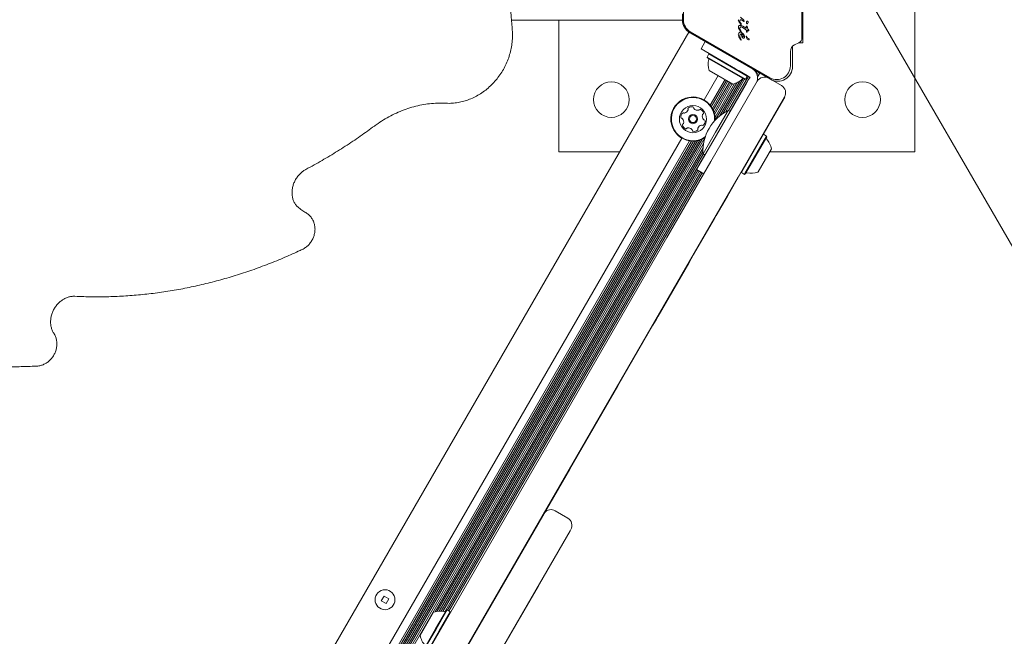
# Model space of a CAD drawing. Units: millimetres. Extents: x 5.1 to 16.2, y 5.3 to 14.9.
# Drawn here: x 13.8 to 14.2, y 10 to 10.3 of the extents above; entities that cross this region are included whole.
import ezdxf

# ---------------------------------------------------------------- set-up
doc = ezdxf.new("R2010")
doc.units = ezdxf.units.MM

msp = doc.modelspace()

# ---------------------------------------------------------------- linework, layer by layer
at = {"color": 7, "linetype": 'Continuous', "lineweight": 0}
for p, q in [((14.62276330795809, 9.461082523838439), (13.7866384837584, 10.9092932008219)), ((13.7866384837584, 10.9092932008219), (14.62276330795809, 9.461082523838439))]:
    msp.add_line(p, q, dxfattribs=at)
at = {"color": 7, "linetype": 'Continuous', "lineweight": 15}
for p, q in [((14.18086177414183, 10.19118757740744), (14.18086177415556, 10.36118757740732)), ((14.12737843464449, 10.24333757741185), (14.12737843464978, 10.30903757741185)), ((14.12687843464492, 10.24559878819389), (14.12687843464984, 10.30677636662989)), ((14.07034511365215, 10.29814612553244), (14.07034511364861, 10.25422902930044)), ((14.07034511364871, 10.25422902930044), (14.07034511365223, 10.29785745039744)), ((14.06984511364857, 10.25418757741649), (14.06984511364881, 10.25718757741649)), ((13.98817202218946, 10.25418757742306), (14.06984511364857, 10.25418757741649)), ((14.01086177414689, 10.25418757742124), (14.01086177414181, 10.19118757742111)), ((14.09759081763233, 10.2523943782504), (14.09675241792258, 10.25355759798028)), ((14.09742135687151, 10.25311439880028), (14.09727194319256, 10.25352569187026)), ((14.09771103330154, 10.25265317622018), (14.09742135687152, 10.25311439880028)), ((14.09775187359248, 10.25222124498021), (14.09759081763234, 10.25239437825041)), ((14.09908302816301, 10.25408032961981), (14.0975964827127, 10.25551871985029)), ((14.09771103330154, 10.25265317622018), (14.09790116283443, 10.25239979495588)), ((14.09799629007145, 10.25227248162023), (14.09790116283444, 10.25239979495588)), ((14.0980505148024, 10.25158978389021), (14.09863341624238, 10.25128799853017)), ((14.09825359323155, 10.25421007056022), (14.09897526312158, 10.25363684994012)), ((14.09863341624238, 10.25128799853017), (14.1002023261823, 10.25033224629004)), ((14.09912368128252, 10.25351205804015), (14.09897526312158, 10.25363684994012)), ((14.09908302816301, 10.2540803296198), (14.0992890951926, 10.2539012191501)), ((14.09938005063257, 10.2537077593201), (14.09937432333256, 10.25357185452011)), ((14.10025393614236, 10.25103141090003), (14.1002023261823, 10.25033224629004)), ((14.1003036246977, 10.25116892405902), (14.10025393614235, 10.25103141090003)), ((14.10067652928245, 10.25240399685001), (14.10046367619248, 10.25265993066001)), ((14.10089921823249, 10.25261890421999), (14.10083640204248, 10.25244135078)), ((14.07287620256129, 10.24843757741642), (13.76537620251842, 9.715831954113726)), ((14.07287620256129, 10.24843757741642), (14.07384511364826, 10.24787817633943)), ((14.07359511366017, 10.24859986415673), (14.11162843472875, 10.22664131601561)), ((14.11187843464323, 10.22591962822059), (14.0738451136482, 10.24787817633933)), ((14.09656471650208, 10.24753957299034), (14.09650993128204, 10.24711081701033)), ((14.09650993128204, 10.24711081701033), (14.09652692703201, 10.24681998900034)), ((14.09652692703202, 10.24681998900034), (14.09673822360197, 10.24616742309033)), ((14.09671637163209, 10.24789573914031), (14.09656471650208, 10.24753957299034)), ((14.0972695150822, 10.24931040978029), (14.0966272833023, 10.25035889226031)), ((14.09694590886209, 10.24816642725027), (14.09671637163209, 10.24789573914031)), ((14.09723421594218, 10.24833834723029), (14.0969459088621, 10.24816642725027)), ((14.09756236677211, 10.24839854865025), (14.09723421594218, 10.2483383472303)), ((14.09732243268225, 10.24982840964028), (14.09725283043228, 10.25015466174027)), ((14.09759716764218, 10.24892971518026), (14.0972695150822, 10.24931040978029)), ((14.09768606880227, 10.24922574213017), (14.09732243268226, 10.24982840964028)), ((14.09779769352218, 10.24878020817023), (14.09759716764218, 10.24892971518026)), ((14.09768606880227, 10.24922574213017), (14.09792145828218, 10.24889167683022)), ((14.09808251424209, 10.24769275353021), (14.09863877022208, 10.24735980921015)), ((14.09810505063235, 10.25091178632021), (14.09851905231235, 10.25070655977017)), ((14.09864592960208, 10.24781016828018), (14.09811426480215, 10.24823363250019)), ((14.10020170347224, 10.24960572069005), (14.09851905231235, 10.25070655977016)), ((14.09863877022209, 10.24735980921015), (14.09886787191202, 10.24711150194019)), ((14.09909846739205, 10.24723511115013), (14.09864592960208, 10.24781016828018)), ((14.09886787191201, 10.24711150194018), (14.09902631310202, 10.24682945154012)), ((14.09902631310203, 10.24682945154013), (14.099085456272, 10.24652881827013)), ((14.09941323327201, 10.2466155718201), (14.09909846739206, 10.24723511115013)), ((14.10041567703217, 10.24862369682003), (14.10020170347225, 10.24960572069004)), ((14.10059796225215, 10.24834955295001), (14.10041567703216, 10.24862369682003)), ((14.10046828302199, 10.24641230622002), (14.10062692414899, 10.24603372220493)), ((14.10102385458219, 10.24911738548998), (14.10067447449222, 10.24929982626)), ((14.10067447449221, 10.24929982626), (14.10072171539888, 10.2484375918744)), ((14.10075148500228, 10.25004583844999), (14.10087033183233, 10.25064019499998)), ((14.10115315998226, 10.24983276758996), (14.10075148500228, 10.25004583844999)), ((14.10130525116221, 10.24903692023995), (14.10102385458219, 10.24911738548997)), ((14.10115315998226, 10.24983276758996), (14.10130892418227, 10.24970685521993)), ((14.10148803414214, 10.24902969812993), (14.10130525116221, 10.24903692023995)), ((14.10130892418227, 10.24970685521993), (14.10143312448223, 10.24954175291996)), ((14.10143312448223, 10.24954175291996), (14.10152408043222, 10.24936647152993)), ((14.10152408043222, 10.24936647152993), (14.10157998612221, 10.24921027127993)), ((14.10157998612221, 10.24921027127993), (14.10159897444221, 10.24910219513993)), ((14.07873741849302, 10.24043480066593), (14.0807374184933, 10.24389890228091)), ((14.09673822360197, 10.24616742309033), (14.09757475569191, 10.24484485947019)), ((14.09767810005196, 10.24515246546014), (14.0974837997419, 10.24553580594031)), ((14.09757475569191, 10.24484485947019), (14.09766297192183, 10.24473672111026)), ((14.09790906936185, 10.24473345252022), (14.09767810005195, 10.24515246546014)), ((14.09783934267183, 10.24465977282022), (14.09788852503185, 10.24467524316023)), ((14.12237843464449, 10.24166116425292), (14.12237843464371, 10.23198180604624)), ((14.1233992706133, 10.24238375169142), (14.12543498030636, 10.24333301872682)), ((14.12544470187175, 10.243337577412), (14.12737843464449, 10.24333757741185)), ((14.09519190116417, 10.23093480066461), (14.07873741849302, 10.24043480066593)), ((14.08244458090457, 10.23800579431468), (14.08159458090445, 10.23653355112832)), ((14.08278608725553, 10.2380973006656), (14.08244458090457, 10.23800579431468)), ((14.10076101819376, 10.22743079431321), (14.08244458090457, 10.23800579431468)), ((14.12137843464395, 10.23227048118151), (14.12137843464447, 10.23921167451109)), ((14.08159458090445, 10.23653355112832), (14.08168608725537, 10.23619204477737)), ((14.09991101819364, 10.22595855112685), (14.08159458090445, 10.23653355112832)), ((14.09956951184269, 10.22586704477593), (14.08168608725538, 10.23619204477736)), ((14.0868617741447, 10.22766129797354), (14.08014927414383, 10.21603490692839)), ((14.09385696467304, 10.22362262283822), (14.08259863442436, 10.23012262283913)), ((14.09519190116417, 10.23093480066461), (14.09694719915105, 10.22992137889918)), ((14.09694719915105, 10.22992137889918), (14.09888369082407, 10.22880334491028)), ((14.09888369082407, 10.22880334491028), (14.10082018249708, 10.22768531092137)), ((14.10076101819376, 10.22743079431321), (14.10066951184285, 10.22777230066417)), ((14.10082018249708, 10.22768531092137), (14.10212010439412, 10.22693480066404)), ((14.10330804980479, 10.23086774221518), (14.10330785560726, 10.23086740585519)), ((14.10401062916087, 10.23046210783475), (14.10397217554738, 10.23039550422247)), ((14.10469382600662, 10.23006766395187), (14.10455158825988, 10.22982130094782)), ((14.10539640536267, 10.22966202957145), (14.1050689950397, 10.22909493825724)), ((14.10607960220843, 10.22926758568858), (14.10547401667766, 10.22821868078115)), ((14.1067821815645, 10.22886195130815), (14.10573160584399, 10.22704230078335)), ((14.09019597194911, 10.22573629797328), (14.08312060708695, 10.21348140655222)), ((14.0834502391632, 10.18659764552077), (14.10558420600909, 10.22493480066377)), ((14.09087916879486, 10.2253418540904), (14.08363078286962, 10.21278728139735)), ((14.09158174815093, 10.22493621970997), (14.08411292953116, 10.21199984639042)), ((14.09226494499668, 10.22454177582709), (14.08453416481086, 10.2111516717656)), ((14.09296752435275, 10.22413614144666), (14.08490845415497, 10.21017742240496)), ((14.0936507211985, 10.22374169756379), (14.08519957860253, 10.20910388920829)), ((14.09463424590575, 10.22382267480566), (14.08539468186209, 10.20781928044523)), ((14.09579535632311, 10.2242560015103), (14.08549447960194, 10.20641435967005)), ((14.09716639823742, 10.22500817824348), (14.08754491920397, 10.20834328771668)), ((14.09876503570508, 10.22619932402876), (14.0891528861539, 10.20955059263926)), ((14.09952485295855, 10.22589282859471), (14.09061779177526, 10.21046534608201)), ((14.10130804980444, 10.22740364060008), (14.09180804980311, 10.21094915792893)), ((14.10201062916052, 10.22699800621965), (14.09251062915919, 10.2105435235485)), ((14.10030207040511, 10.22378587342579), (14.09918403641621, 10.22184938175278)), ((14.09956951184269, 10.22586704477593), (14.09991101819364, 10.22595855112685)), ((14.09991101819364, 10.22595855112684), (14.10076101819376, 10.22743079431321)), ((14.10142010439402, 10.22572236509881), (14.10030207040511, 10.22378587342579)), ((14.10212010439412, 10.22693480066404), (14.10142010439402, 10.22572236509881)), ((14.11187843464322, 10.22591962822057), (14.11711048545056, 10.22289890227798)), ((14.09918403641621, 10.22184938175278), (14.08612010439189, 10.19922198774423)), ((14.11857458706526, 10.21743480066272), (14.09644062021937, 10.17909764551972)), ((14.11707786387807, 10.21464240005817), (14.11423884633251, 10.20972507742659)), ((14.11707786387807, 10.21464240005817), (14.1169912613377, 10.21469240005818)), ((14.11866118960563, 10.21738480066272), (14.11707786387807, 10.21464240005817)), ((14.11866118960563, 10.21738480066272), (14.11857458706526, 10.21743480066272)), ((14.08567067293688, 10.20063616765424), (14.09167067293772, 10.21102847249917)), ((14.09262010439279, 10.2104803179929), (14.09167067293772, 10.21102847249917)), ((14.10837368960419, 10.19956632798068), (14.11423884633251, 10.20972507742659)), ((14.11415224379213, 10.20977507742659), (14.11423884633251, 10.20972507742659)), ((14.07967067293604, 10.19024386280931), (14.08567067293688, 10.20063616765424)), ((14.10857859341477, 10.19962123179123), (14.09820049063694, 10.1816458304972)), ((14.10857859341477, 10.19962123179123), (14.10823708706382, 10.19952972544032)), ((14.11005083660113, 10.19877123179111), (14.10857859341477, 10.19962123179123)), ((14.06957427414235, 10.1977184696392), (13.80764927410583, 9.74405106188778)), ((14.07327133680805, 10.19642197001484), (13.81062060704896, 9.741497561511613)), ((14.07412755471688, 10.19632720740395), (13.81113078283162, 9.740803436356744)), ((14.07505056676748, 10.19630337365002), (13.81161292949317, 9.740016001349822)), ((14.07599572517928, 10.19636266050908), (13.81203416477287, 9.739167826725005)), ((14.0770265945473, 10.19652564110888), (13.81240845411698, 9.738193577364358)), ((14.07810186379125, 10.19681028653979), (13.81269957856454, 9.73712004416769)), ((14.07931191924383, 10.19728362654199), (13.8128946818241, 9.735835435404642)), ((14.08057851519533, 10.19789965955119), (13.81299447956396, 9.734430514629473)), ((14.07993323430546, 10.19515946274369), (13.81504491916599, 9.736359442676092)), ((14.07662010439056, 10.18276750507309), (14.08612010439189, 10.19922198774423)), ((14.11005083660113, 10.19877123179111), (14.0996727338233, 10.18079583049708)), ((14.11014234295205, 10.19842972544016), (14.10000958539355, 10.18087927453133)), ((14.11014234295205, 10.19842972544016), (14.11005083660113, 10.19877123179111)), ((14.07969166104703, 10.19316327005536), (13.95166134398795, 9.971408256041107)), ((14.07963191413781, 10.19143724785175), (13.95271457151467, 9.97160996210769)), ((14.07980804980144, 10.19016454823907), (13.95367226705554, 9.971690963911303)), ((14.01086177414181, 10.19118757742111), (14.03982289964541, 10.19118757741878)), ((14.07967067293604, 10.19024386280931), (14.08062010439111, 10.18969570830304)), ((14.11238676488976, 10.19271717827051), (14.10600778918707, 10.18166846825526)), ((14.11150364942274, 10.19118757741301), (14.18086177414183, 10.19118757740744)), ((14.08051062915751, 10.18975891385864), (13.95460200354295, 9.971678777223577)), ((14.06245068015018, 10.15022534238043), (14.0834502391632, 10.18659764552077)), ((14.07719382600271, 10.18243626674582), (13.95546042921877, 9.971587838577292)), ((14.07789640535877, 10.18203063236539), (13.95630226042985, 9.971423395484763)), ((14.07857960220452, 10.18163618848252), (13.95761710218766, 9.9721229926817)), ((14.0792821815606, 10.18123055410209), (13.95831968154373, 9.97171735830127)), ((14.08008420600554, 10.18076750507282), (14.07662010439056, 10.18276750507309)), ((14.09134051482603, 10.17006400385618), (14.09794868960274, 10.18150969831262)), ((14.09791208706238, 10.18164630085299), (14.09800359341329, 10.18130479450204)), ((14.09820049063694, 10.1816458304972), (14.09800359341329, 10.18130479450204)), ((14.09800359341329, 10.18130479450204), (14.09947583659966, 10.18045479450192)), ((14.0996727338233, 10.18079583049708), (14.09947583659966, 10.18045479450192)), ((14.09947583659967, 10.18045479450193), (14.09981734295061, 10.18054630085285)), ((14.10000958539355, 10.18087927453133), (14.09981734295061, 10.18054630085285)), ((14.10600778918707, 10.18166846825526), (14.10588676488885, 10.18145884802183)), ((14.09644062021937, 10.17909764551972), (14.07544106120634, 10.14272534237939)), ((14.09134051482603, 10.17006400385618), (14.08595295819362, 10.16073248204192)), ((14.09134051482603, 10.17006400385618), (14.09125391228566, 10.17011400385619)), ((14.07518149278871, 10.14207575669212), (14.08514242054927, 10.15932858966073)), ((14.08514242054927, 10.15932858966073), (14.0850558180089, 10.15937858966074)), ((14.08595295819361, 10.16073248204192), (14.08514242054927, 10.15932858966073)), ((14.08595295819362, 10.16073248204192), (14.08586635565324, 10.16078248204192)), ((13.84521773182569, 9.773966838874381), (14.06245068015018, 10.15022534238043)), ((14.07544106120634, 10.14272534237939), (13.85820811288186, 9.766466838873336)), ((14.07282626504005, 10.1379963825688), (14.07518149278871, 10.14207575669212)), ((14.07518149278871, 10.14207575669212), (14.07509489024834, 10.14212575669213)), ((14.05823276093886, 10.11271969200977), (14.07282626504005, 10.1379963825688)), ((14.07282626504005, 10.1379963825688), (14.07273966249967, 10.13804638256881)), ((14.05572842626874, 10.10838205712278), (14.05723501567272, 10.11099154651613)), ((14.05723501567272, 10.11099154651613), (14.05714841313234, 10.11104154651614)), ((14.05723501567272, 10.11099154651613), (14.05823276093886, 10.11271969200977)), ((14.05823276093886, 10.11271969200977), (14.05814615839848, 10.11276969200978)), ((14.03902554777521, 10.07945182294472), (14.05572842626874, 10.10838205712278)), ((13.76958741805455, 10.10454297125341), (13.76955945926764, 10.10458573072796)), ((14.01605158518352, 10.03965975249211), (14.03902554777521, 10.07945182294472)), ((14.03902554777521, 10.07945182294472), (14.03893894523484, 10.07950182294472)), ((13.96280732453852, 9.947437987860676), (14.01599995437409, 10.03957032530696)), ((14.01605158518352, 10.03965975249211), (14.01596498264314, 10.03970975249212)), ((14.01506385211042, 10.01614894862855), (14.00900167428421, 10.01964894862903)), ((14.01620843682212, 10.01013142750353), (13.91698832834933, 9.838277158528106)), ((14.01652795372511, 10.01068484701329), (14.01620843682212, 10.01013142750353)), ((14.00112648169563, 9.983808714951866), (13.98349772959641, 9.95327482064765)), ((14.00112648169563, 9.983808714951866), (14.00103987915526, 9.983858714951875)), ((13.92731062355251, 9.97891059878934), (13.92601062355234, 9.976658932739605)), ((13.92956228960225, 9.977610598789157), (13.92731062355251, 9.97891059878934)), ((13.92601062355234, 9.976658932739605), (13.92826228960207, 9.975358932739423)), ((13.92826228960207, 9.975358932739423), (13.92956228960225, 9.977610598789157)), ((13.94777202816173, 9.965596090627896), (13.95102202816218, 9.971225255752234)), ((13.9519289500997, 9.963196090627555), (13.95709145010042, 9.972137802921223)), ((13.95214545645063, 9.963071090627546), (13.95743295645137, 9.972229309272139)), ((13.95361769963699, 9.962221090627425), (13.95890519963774, 9.971379309272024)), ((13.95743295645137, 9.97222930927214), (13.95709145010042, 9.972137802921223)), ((13.95890519963773, 9.971379309272022), (13.95743295645137, 9.972229309272139)), ((13.95899670598866, 9.971037802921066), (13.95890519963774, 9.971379309272024)), ((13.94452202816127, 9.959966925503554), (13.94777202816173, 9.965596090627896)), ((13.94676645009898, 9.9542543783339), (13.9519289500997, 9.963196090627555)), ((13.94685795644989, 9.953912871982949), (13.95214545645063, 9.963071090627546)), ((13.94833019963626, 9.953062871982828), (13.95361769963699, 9.962221090627425))]:
    msp.add_line(p, q, dxfattribs=at)
for centre, radius in [((14.03586177414391, 10.21618757741913), 0.00849999999999973), ((14.15586177414383, 10.21618757740932), 0.00849999999999973), ((14.07486177414308, 10.2068766882838), 0.006500000000000204), ((14.07486177414308, 10.20687668828379), 0.00220000000000039), ((14.07486177414308, 10.2068766882838), 0.001699999999999727), ((13.92778645657729, 9.977134765764381), 0.004749999999999922)]:
    msp.add_circle(centre, radius, dxfattribs=at)
for centre, radius, start, end in [((14.07684511364857, 10.25422902930026), 0.006999999999992568, 179.9999999951618, 239.9999999953014), ((14.07684511364861, 10.25422902929992), 0.006500000010323059, 179.9999999864243, 240.0000001701548), ((14.07734511364869, 10.25394035416553), 0.00700000000000145, 179.9999999953909, 239.9999999954032), ((14.09801262238996, 10.24702955598084), 0.0006806138227610966, 102.9895868773417, 159.9713577159157), ((14.10316033429904, 10.2482418878414), 0.005329064500646081, 185.9145515923439, 199.8436385916367), ((14.09989950431092, 10.24706517274863), 0.001862413290735178, 199.845438211436, 215.5290051651089), ((14.10030980167657, 10.24647010389163), 0.0001059376865849657, 31.83650957828243, 179.9999998866336), ((14.10097179043187, 10.24647038861679), 0.0007679264946650642, 180.0212436192872, 195.2137531413175), ((14.10004423397987, 10.24623432287654), 0.0004598865737093682, 22.76893711761265, 39.36112451205087), ((14.0990449744652, 10.2462437977857), 0.0006565444824818376, 237.2778478113323, 272.4469434417188), ((14.1041567805247, 10.24733434348492), 0.004068014228057765, 195.1837337601011, 212.6997533231615), ((14.1015938694955, 10.24643890914725), 0.001048408203599043, 202.735541023377, 263.0889063927424), ((14.10146096037728, 10.24552530479823), 0.0008247779943088198, 208.1135184560559, 261.9243319654881), ((14.1013336121053, 10.24505566712127), 0.0003471512903008996, 271.8955331611551, 317.4732060396906), ((14.10127599328824, 10.24505628610532), 0.0003919271360209845, 323.1091978588452, 60.71341383413264), ((14.12487843464441, 10.23921167451005), 0.003499999999942105, 115.0000022132687, 179.9999999831049), ((14.12437843464492, 10.24559878819409), 0.002500000002706158, 295.0000001504533, 359.9999998051846), ((14.0918293620492, 10.23311071207502), 0.009702319813611957, 166.5322733970684, 197.9373442136436), ((14.08190759316996, 10.23548680800871), 0.0005000000000004558, 346.532273397419, 59.99999999540635), ((14.11487843464385, 10.23227048118186), 0.006500000000102091, 240.0000008316062, 359.999999995911), ((14.1007540789903, 10.22656877526038), 0.005000000000004797, 329.9999999953617, 59.99999999538326), ((14.11537843464371, 10.2319818060468), 0.006999999999999991, 239.9999999954105, 359.9999999953772), ((14.0918293620492, 10.23311071207502), 0.009702319813612517, 282.0626557771298, 313.4677265937195), ((14.09884800592804, 10.22570625614084), 0.0005000000000006938, 59.999999994952, 133.467726592969), ((14.10904830762407, 10.22293480066349), 0.00400000000000057, 59.9999999953809, 149.9999999953682), ((14.11511048545028, 10.219434800663), 0.003999999999999032, 329.999999995369, 59.99999999542497), ((14.07486177414308, 10.2068766882838), 0.01057500000000002, 101.1572103708351, 302.9227546168241), ((14.07486177414308, 10.2068766882838), 0.01032500000000056, 101.1572103708386, 304.6487359105249), ((14.07486177414308, 10.2068766882838), 0.01057500000000149, 357.0772453834679, 101.1572103708351), ((14.07486177414308, 10.2068766882838), 0.01032500000000056, 355.3512640815958, 101.1572103708386), ((14.07160947177552, 10.20798619110868), 0.002518174093269602, 134.5922103709835, 187.7222603706822), ((14.07017925599393, 10.20943697923913), 0.0004809447567523341, 56.15721036981894, 134.5978639247198), ((14.07071532402642, 10.21023577186909), 0.0004810525125941621, 236.1118392902884, 284.5922103705827), ((14.07020184070724, 10.21220716168316), 0.002518217922137659, 284.5979556924327, 337.7222103706491), ((14.07295024999584, 10.21185885284996), 0.0004807433880974484, 127.7225173414831, 206.1606582422147), ((14.07208706316051, 10.21143488047537), 0.0004809447567560476, 337.7165568179722, 26.15721037099775), ((14.0741968202168, 10.21024727394633), 0.002518174093266915, 74.59211037052893, 127.7223103706825), ((14.07473813021966, 10.21221143760098), 0.0004807847388730641, 356.1572103698787, 74.59190339918449), ((14.0756976378681, 10.21214695839336), 0.0004808869808302025, 176.1537625002439, 224.5922103699442), ((14.07714892210806, 10.21357672970748), 0.002518157669513086, 224.576004099147, 277.7312603322326), ((14.07742281505232, 10.21155795170741), 0.0004808845422166554, 277.7522998011264, 326.157210371417), ((14.07822199561516, 10.21102254085536), 0.0004810689377336472, 67.71655681874219, 146.2025814516688), ((14.07744977811083, 10.2091374738665), 0.002518174093260294, 14.59216037092266, 67.72221037090767), ((14.08180907925551, 10.20824640467124), 0.00251817409327089, 164.6031159122352, 217.7222103708041), ((14.07984513706257, 10.20878715371099), 0.0004811472361837203, 116.1440540838239, 164.5921103707012), ((14.10141299695648, 10.19154733264216), 0.02178136100923803, 116.5691781778517, 183.4308218129238), ((14.07942101977553, 10.20965095184556), 0.0004811534978368484, 296.157210370719, 14.55805013576205), ((14.06959110310616, 10.20771278761182), 0.0004813724024208032, 187.7563706071111, 266.1703666596222), ((14.06952672244111, 10.20675266595649), 0.0004809053512895076, 37.7794190660309, 86.15721037014444), ((14.07030313661011, 10.20410178652418), 0.0004811282807528042, 116.1606582406828, 194.6223319183008), ((14.06791497655856, 10.2055065759339), 0.002518174093269025, 344.5921689666545, 37.72221037090525), ((14.06987900178113, 10.20496530408125), 0.0004809283316192176, 296.1572103724006, 344.5922103719449), ((14.07900833709177, 10.20351685800272), 0.0004809283316112106, 56.15721037136352, 104.5921103719875), ((14.08019753306046, 10.2069998597492), 0.0004807847388780173, 217.7219934199146, 266.157210370484), ((14.07811427654423, 10.20576635033253), 0.002518174093271094, 314.5922103710698, 7.727969949176348), ((14.08013305385283, 10.20604035210077), 0.0004808869808328105, 7.722210369900402, 86.15376249889168), ((14.07227453810414, 10.20461475058386), 0.002518174093278616, 194.5922103705508, 247.7222103705192), ((14.07150227351177, 10.20272956868795), 0.000480944756760792, 247.7165568176255, 326.1572103704131), ((14.07230149043747, 10.20219413343808), 0.0004810525125732892, 97.72231037116597, 146.20258145251), ((14.0725749747882, 10.2001754087842), 0.002518217922098199, 44.59211037057386, 97.71648414699705), ((14.07402582357429, 10.20160568436899), 0.0004809034057665855, 356.1537625011055, 44.59734035148104), ((14.07498549088057, 10.20154119443615), 0.0004809283316141186, 176.1572103698814, 254.5922103715513), ((14.07552680088406, 10.20350535809061), 0.002518317686000393, 254.5921689668383, 307.7222103710533), ((14.07677343366097, 10.20189369831566), 0.00048078473887874, 307.7219934215826, 26.15721037146987), ((14.07763662049186, 10.2023176706988), 0.0004809034057554919, 157.717080391042, 206.1606582428772), ((14.07952184065047, 10.20154539042725), 0.002518174093265586, 104.5979365948712, 157.7223103711533), ((14.07954440513505, 10.20431565062543), 0.0004810689377339279, 236.1118392897439, 314.5978639245321), ((14.11030314467412, 10.19770824219281), 0.0005000000000037705, 149.9999999951555, 223.4712011200826), ((14.10290079791346, 10.19069074531465), 0.009699999999998593, 12.05851908848438, 43.47120112064781), ((14.10052256663229, 10.18076778410012), 0.0005000000000028824, 76.52879887055866, 149.9999999953318), ((14.10289872382103, 10.19068715288117), 0.009700000000001173, 256.5287988701232, 287.941480902299), ((14.00700167428393, 10.01618484701406), 0.004000000000001166, 59.99999999539021, 137.1614318544359), ((14.01306385211014, 10.01268484701357), 0.003999999999999682, 329.999999995369, 59.99999999540294), ((13.95401011739807, 9.961994528127391), 0.009702319813614375, 76.53227339707085, 107.9373442136363), ((13.95638621333176, 9.971916297006638), 0.0005000000000022322, 256.532273397419, 329.9999999950546), ((13.95401011739807, 9.961994528127391), 0.009702319813611361, 192.0626557771196, 223.4677265936971)]:
    msp.add_arc(centre, radius, start, end, dxfattribs=at)
for points, knots in [([(13.98858792242896, 10.24920620320527), (13.98839630659747, 10.25156046421487), (13.9878412857544, 10.25837964987506), (13.9868068875961, 10.26875414355589), (13.98582340188567, 10.27673517121352), (13.98538451773009, 10.28029673448484)], [0, 0, 0, 0, 0.2259934831744563, 0.654596713563832, 1, 1, 1, 1]), ([(13.95691517183989, 10.21443797502601), (13.9574308260314, 10.21441871157126), (13.95886972448777, 10.21436495819204), (13.96125735746484, 10.2145212608894), (13.96405411992551, 10.21499368254565), (13.96682464984735, 10.21577118257351), (13.96953956698143, 10.21684074926312), (13.97217032819448, 10.21819300115452), (13.97468882360557, 10.21981352559936), (13.97706817848204, 10.22168543260027), (13.97928299599629, 10.22378895707504), (13.98130967535331, 10.22610190872344), (13.9831266341407, 10.22859991456971), (13.98471450123598, 10.2312567176066), (13.98605624179497, 10.23404441842847), (13.9871373765345, 10.23693376677346), (13.98794586791832, 10.23989434065222), (13.98847317470833, 10.24289509270704), (13.98870659443248, 10.24584857303345), (13.98867903133267, 10.24795039517433), (13.98859971707722, 10.24904363057636), (13.98858792242896, 10.24920620320527)], [0, 0, 0, 0, 0.0312869655631616, 0.0873041801933327, 0.1434138024797724, 0.1996576573090119, 0.2560271468225047, 0.3125070266497235, 0.3690789886302132, 0.4257246529525863, 0.482427574415266, 0.5391742396524846, 0.5959542216287428, 0.6527597239265881, 0.7095847308351091, 0.7664224819527197, 0.8232665555731886, 0.8801087408575187, 0.9369376865505648, 0.9906221422547233, 1, 1, 1, 1]), ([(14.09737317105205, 10.24726265931027), (14.09732586857845, 10.24709687302198), (14.09721272474406, 10.24670032512672), (14.09724789996209, 10.24608946825838), (14.09741290604639, 10.24570219510703), (14.09748379974189, 10.2455358059403)], [0, 0, 0, 0, 0.2906605097845734, 0.6952373117341522, 1, 1, 1, 1]), ([(14.09831516451201, 10.24670680776019), (14.09825050102406, 10.24686502448546), (14.09812117495613, 10.24718145571435), (14.09809540108645, 10.24752232172265), (14.09808251424209, 10.24769275353021)], [0, 0, 0, 0, 0.5000035104487781, 1, 1, 1, 1]), ([(14.09869006908193, 10.24569144570016), (14.0986470598997, 10.24572134815588), (14.09853043268923, 10.24580243409648), (14.09844056143667, 10.24591306402632), (14.09838383244194, 10.2459828964202)], [0, 0, 0, 0, 0.3687748516357424, 1, 1, 1, 1]), ([(13.92272732219526, 10.20353827426832), (13.92330045804274, 10.20395319804668), (13.9249827919613, 10.20517112979712), (13.92787111709027, 10.207004426648), (13.931413595669, 10.20893956266903), (13.93504526589192, 10.21059906770708), (13.93874383097734, 10.21197826018185), (13.94248966509153, 10.2130682167532), (13.94626259760538, 10.21386520456581), (13.95004100353889, 10.21435812126537), (13.95360184337078, 10.21455770810529), (13.95587851772316, 10.2144754363857), (13.95691517183989, 10.21443797502601)], [0, 0, 0, 0, 0.05514756435334932, 0.1618754409554862, 0.2686296730179111, 0.3754203929099553, 0.4822598781505977, 0.5891620472023575, 0.696142003711442, 0.803215263552023, 0.9103966243854865, 0.9999999999999999, 0.9999999999999999, 0.9999999999999999, 0.9999999999999999]), ([(13.88998412886816, 10.18279437406177), (13.89131483078219, 10.18351485432192), (13.89516261752383, 10.18559815664784), (13.90144883608246, 10.18924927356872), (13.90879516113438, 10.19383452464704), (13.91590266173193, 10.19858027420415), (13.92049298576827, 10.20191506675376), (13.92272732219526, 10.20353827426832)], [0, 0, 0, 0, 0.1180776571180091, 0.3414270609763011, 0.5647895048024161, 0.7881616515247133, 1, 1, 1, 1]), ([(13.88666249453021, 10.16445142236536), (13.88648570651799, 10.1645940257351), (13.88591174729963, 10.16505700123667), (13.88506908866247, 10.16601382115879), (13.88424923136721, 10.16739596818522), (13.88368092765243, 10.16895507730995), (13.88337758220324, 10.17063730573143), (13.88334650101793, 10.17239541258967), (13.88358744994034, 10.17418017564074), (13.88409346570811, 10.17594178958556), (13.88484997107441, 10.17763045074265), (13.88583464611619, 10.17919797835264), (13.88701773765367, 10.18060051833894), (13.8883422465207, 10.1817787571157), (13.88936377048665, 10.18245718934982), (13.88991308557247, 10.18275575974801), (13.88998412886816, 10.18279437406178)], [0, 0, 0, 0, 0.03725218515377025, 0.1209427879400011, 0.2037880876634861, 0.2852335011748079, 0.3654671536197487, 0.4448404521488689, 0.5236645651561067, 0.6021543105338327, 0.680437649575005, 0.7585844479812232, 0.8366346307754852, 0.9146231783232711, 0.9889581572695741, 1, 1, 1, 1]), ([(13.89036746916668, 10.16186785052739), (13.88977989953642, 10.1622499014408), (13.88851805134179, 10.16307038335564), (13.88730871367738, 10.16397045953765), (13.88666249453021, 10.16445142236536)], [0, 0, 0, 0, 0.4656420897277439, 1, 1, 1, 1]), ([(13.8882217866955, 10.14452679077223), (13.88853541960402, 10.14468706894808), (13.88936185986278, 10.14510941090747), (13.89059331985342, 10.14602099402607), (13.89183947442489, 10.14728579956897), (13.89287379177308, 10.14875340087869), (13.89366323062806, 10.15037467196687), (13.89417833576485, 10.15210061275562), (13.89439827752125, 10.15387575452238), (13.89431143318479, 10.15564161271929), (13.89391711383499, 10.15733691490949), (13.89322855967881, 10.15890263289307), (13.89226921063419, 10.16027820273043), (13.89127680573201, 10.16124937922566), (13.89059644767713, 10.16171211430955), (13.89036746916668, 10.16186785052739)], [0, 0, 0, 0, 0.05008067497516592, 0.1319653800990766, 0.2142497591609271, 0.2970072592133547, 0.3801267892933235, 0.4635078702950155, 0.5470296916419637, 0.6305226027845892, 0.7137347983937237, 0.7963652008685724, 0.8781540991602382, 0.9589920444412812, 1, 1, 1, 1]), ([(13.77968531511264, 10.1221769409636), (13.78109149279522, 10.12211318809359), (13.78515173756446, 10.12192910591094), (13.7919006052682, 10.12185933575465), (13.79993503886009, 10.12206697168364), (13.80799446063213, 10.12258443543619), (13.81606800853347, 10.12340583954829), (13.82414590738806, 10.12453160682175), (13.83221806730304, 10.12595998744665), (13.84027448455466, 10.12768933073935), (13.84830514676553, 10.12971749015826), (13.85630009104957, 10.13204194214873), (13.86424934594699, 10.13465992074547), (13.87214318482608, 10.13756777887315), (13.87983423970033, 10.14070749985374), (13.88517664805133, 10.14309509511162), (13.88791643100097, 10.14438322541319), (13.8882217866955, 10.14452679077223)], [0, 0, 0, 0, 0.03894504145791469, 0.1124512235027883, 0.1859649117127191, 0.259486896331559, 0.3330171225685409, 0.4065554508036552, 0.4801016673196623, 0.5536554955216255, 0.6272166072564971, 0.7007846338967095, 0.7743591769100173, 0.847939817699011, 0.9215261265523365, 0.9912538896076845, 0.9999999999999999, 0.9999999999999999, 0.9999999999999999, 0.9999999999999999]), ([(13.76955945926764, 10.10458573072796), (13.76943321915498, 10.10479051075199), (13.7690321747013, 10.10544106382211), (13.76851550751648, 10.10667598648173), (13.76813155448986, 10.10832167337897), (13.76802029066184, 10.11006298408161), (13.76818114886271, 10.11184487038238), (13.76861007024103, 10.11361858457041), (13.76929455071907, 10.11533388508059), (13.77021460687017, 10.11694208287274), (13.77134259602202, 10.11839746889236), (13.7726442119962, 10.11965957473706), (13.77407970673545, 10.1206942418854), (13.77560659834595, 10.12147707404178), (13.777179568251, 10.12198571524854), (13.77855267628287, 10.12219762168979), (13.77937328086579, 10.12218263836215), (13.77968531511264, 10.1221769409636)], [0, 0, 0, 0, 0.0336767258627464, 0.1069855202216264, 0.1795045548106274, 0.2511579385255531, 0.3222426246220242, 0.3929782440514413, 0.4635007287946943, 0.5338854703683554, 0.6041755366840812, 0.674397546737012, 0.744603807029853, 0.8148882727724602, 0.885413055473261, 0.9564284045218859, 1, 1, 1, 1]), ([(13.76142725441983, 10.08878601824708), (13.76177716687118, 10.08881635802339), (13.76267653334992, 10.08889433918033), (13.76410622960914, 10.08928507594075), (13.76565747950005, 10.09000010981326), (13.76709242505886, 10.09098934685302), (13.76836675098817, 10.09221983932373), (13.76943817852199, 10.09365692179936), (13.77026973223338, 10.09525645343096), (13.77083132789551, 10.09696899241396), (13.77110031471817, 10.09873988877405), (13.77106460984322, 10.10051193770357), (13.77071733849812, 10.10222088034866), (13.77018552006931, 10.10356555216117), (13.76973907727765, 10.10429512955331), (13.76958741805455, 10.10454297125341)], [0, 0, 0, 0, 0.05112215238890064, 0.1313972966730923, 0.2121642435048218, 0.2936662030149709, 0.375794517500736, 0.4584154330157039, 0.5414140915614254, 0.6246926780755762, 0.7081325120327198, 0.7915767374356961, 0.8747865414373128, 0.9574642570065587, 1, 1, 1, 1]), ([(13.6899908909421, 10.09776309963138), (13.69024800406445, 10.09767662516875), (13.692966444069, 10.09676233640569), (13.69825181247917, 10.0952979204602), (13.705843426592, 10.09339453409626), (13.71353817264616, 10.0918211218223), (13.72131175022602, 10.0905410697925), (13.72915855950103, 10.08956683115981), (13.73706769274814, 10.0888948445174), (13.7450301996839, 10.08853430673585), (13.75315025406337, 10.08845602738311), (13.75862924870841, 10.08867446620137), (13.76142725441983, 10.08878601824708)], [0, 0, 0, 0, 0.01141502648949864, 0.1206903186345669, 0.2299730464774398, 0.3392643962837031, 0.4485654007929373, 0.5578769282285087, 0.6671996761752245, 0.7765341701737924, 0.8858807666974032, 1, 1, 1, 1])]:
    msp.add_open_spline(points, degree=3, knots=knots, dxfattribs=at)
for points in [[(14.09675241792258, 10.25355759798028), (14.09668633358443, 10.25368828876664), (14.09655416490813, 10.25394967033934), (14.09652467582446, 10.25424107946667), (14.09650993128263, 10.25438678403033)], [(14.09662728330231, 10.25035889226031), (14.0965865990848, 10.2504727312469), (14.09650523064978, 10.25070040922009), (14.09653177272483, 10.25094072900692), (14.09654504376236, 10.25106088890033)], [(14.09654504376235, 10.25106088890034), (14.09655611125055, 10.25110471370126), (14.09657824622693, 10.25119236330312), (14.09664477651832, 10.25131133199114), (14.09673130644598, 10.25141665245459), (14.0968048559436, 10.25146921557175), (14.09684163069241, 10.25149549713032)], [(14.09684163069241, 10.25149549713032), (14.09694085581917, 10.25154895753699), (14.0971393060727, 10.25165587835032), (14.09736357305916, 10.25167865733695), (14.09747570655239, 10.25169004683026)], [(14.09727194319256, 10.25352569187026), (14.097258279615, 10.25359620178285), (14.09723095245989, 10.25373722160802), (14.09726379951502, 10.25387705878286), (14.09728022304259, 10.25394697737028)], [(14.0972802230426, 10.25394697737029), (14.09730298966317, 10.25400422805616), (14.09734852290433, 10.25411872942792), (14.09743808343518, 10.25420336246814), (14.09748286370061, 10.25424567898826)], [(14.09747570655239, 10.25169004683026), (14.09757410568625, 10.25168822931292), (14.09777090395398, 10.25168459427823), (14.09795731118626, 10.25162138735288), (14.0980505148024, 10.25158978389021)], [(14.09748286370061, 10.25424567898826), (14.09750925628644, 10.25426467874807), (14.09756204145811, 10.2543026782677), (14.09765362959358, 10.25433769406176), (14.09774991996228, 10.2543562050662), (14.09781480612252, 10.25435173024221), (14.09784724920264, 10.25434949283023)], [(14.09788441596146, 10.25214557271022), (14.09786003635609, 10.25215417513071), (14.09781127714534, 10.2521713799717), (14.09777167477677, 10.25220462331071), (14.09775187359248, 10.25222124498021)], [(14.09784724920265, 10.25434949283023), (14.09791853372432, 10.254336632856), (14.09806110276766, 10.25431091290755), (14.09818942974359, 10.25424368467601), (14.09825359323156, 10.25421007056024)], [(14.09800305609119, 10.25220491601178), (14.09799748979225, 10.25219403717865), (14.09798635719438, 10.25217227951238), (14.097956185282, 10.25215035559901), (14.09792054644719, 10.25213936124919), (14.0978964594567, 10.25214350222321), (14.09788441596146, 10.25214557271022)], [(14.09799629007145, 10.25227248162023), (14.09799973645276, 10.25226748725714), (14.09800662921537, 10.25225749853097), (14.09801113349906, 10.25223967732838), (14.09801118532543, 10.25222129578471), (14.09800698245678, 10.25220991067505), (14.09800488102245, 10.25220421812021)], [(14.09927801340256, 10.25347651002012), (14.09925065814569, 10.25347534397431), (14.09919594763195, 10.2534730118827), (14.09914777006566, 10.25349904265434), (14.09912368128252, 10.25351205804015)], [(14.09937432333257, 10.25357185452012), (14.09937142675659, 10.25356002935972), (14.09936563360461, 10.25353637903894), (14.09934327651879, 10.25350690088684), (14.09931357462756, 10.25348484191148), (14.09928986714423, 10.25347928731724), (14.09927801340256, 10.25347651002012)], [(14.0992890951926, 10.25390121915011), (14.09930171230527, 10.25388799701328), (14.09932694653062, 10.25386155273962), (14.09935435361381, 10.25381378916255), (14.09937365129343, 10.25376221293678), (14.09937791751953, 10.25372591052566), (14.09938005063257, 10.25370775932011)], [(14.10047407305603, 10.25125936100964), (14.10045685138274, 10.25125971021595), (14.10042240803616, 10.25126040862856), (14.10037333135008, 10.25124257559028), (14.10033030271475, 10.25121299392516), (14.10031085889079, 10.25118455505012), (14.10030113697881, 10.2511703356126)], [(14.10046367619249, 10.25265993066002), (14.10043162206346, 10.25272263175271), (14.10036751380542, 10.2528480339381), (14.1003396091123, 10.25305934020446), (14.10036141074106, 10.25327136307842), (14.10042187730281, 10.25339856123784), (14.10045211058368, 10.25346216031755)], [(14.10045178554256, 10.25346234681002), (14.10048138731357, 10.25350619494608), (14.1005405908556, 10.25359389121819), (14.10063117499359, 10.25364857402607), (14.10067646706258, 10.25367591543)], [(14.10056764377237, 10.25121042753001), (14.10056138930544, 10.25121693970348), (14.10054888037159, 10.25122996405041), (14.10052588143351, 10.25124449929932), (14.10050082284503, 10.25125509607983), (14.10048298965236, 10.25125793936637), (14.10047407305602, 10.25125936100964)], [(14.10087033183232, 10.25064019499998), (14.10084040717468, 10.25074612786113), (14.10078055785938, 10.25095799358341), (14.10063861513471, 10.25112628288114), (14.10056764377237, 10.25121042753001)], [(14.10067646706258, 10.25367591543001), (14.10069570112578, 10.25368392901844), (14.10073416925219, 10.25369995619531), (14.10079703462903, 10.25370430730748), (14.10085931013983, 10.25369467670321), (14.10089629165499, 10.25367546642773), (14.10091478241257, 10.25366586128999)], [(14.10083640204248, 10.25244135078), (14.10083291508339, 10.2524341029764), (14.10082594116524, 10.25241960736921), (14.10080929249242, 10.25240181972857), (14.10078923328236, 10.25238828681677), (14.10076643864551, 10.25237998999767), (14.10074232758473, 10.25237732740039), (14.10071834860581, 10.25238057088309), (14.10069554177272, 10.25238913982879), (14.10068286677921, 10.25239904450961), (14.10067652928246, 10.25240399685001)], [(14.10089921823249, 10.25261890421999), (14.10091721185728, 10.25266216174763), (14.10095319910684, 10.2527486768029), (14.10102794441729, 10.25280518410762), (14.10106531707251, 10.25283343775997)], [(14.10091478241257, 10.25366586128998), (14.10098635694979, 10.25361537252877), (14.10112950602425, 10.25351439500634), (14.10122766072978, 10.25336929582875), (14.10127673808254, 10.25329674623995)], [(14.10123851256252, 10.25300121755995), (14.10121417357875, 10.25296858120591), (14.10116549561121, 10.25290330849783), (14.10109870991874, 10.25285672800592), (14.10106531707251, 10.25283343775997)], [(14.10127673808254, 10.25329674623995), (14.10128344795324, 10.25327184406568), (14.10129686769467, 10.25322203971714), (14.10129459409108, 10.25314420012919), (14.10127698770479, 10.25306834377885), (14.10125133760994, 10.25302359296626), (14.10123851256251, 10.25300121755996)], [(14.09725283043229, 10.25015466174027), (14.09725406367174, 10.25023295337002), (14.09725653015064, 10.25038953662952), (14.09731930763176, 10.25053300575002), (14.09735069637232, 10.25060474031027)], [(14.09735069637232, 10.25060474031027), (14.09739214251071, 10.25066908387708), (14.09747503478749, 10.25079777101071), (14.09761115861073, 10.25086778395707), (14.09767922052235, 10.25090279043024)], [(14.09811426480215, 10.24823363250019), (14.09802874247134, 10.24828273941169), (14.09785769780971, 10.24838095323468), (14.09766081045131, 10.24839268351172), (14.09756236677211, 10.24839854865025)], [(14.09767922052235, 10.25090279043024), (14.09774978039919, 10.25092378312663), (14.09789090015287, 10.25096576851941), (14.09803366713919, 10.25092978038661), (14.09810505063235, 10.25091178632021)], [(14.09792145828218, 10.24889167683022), (14.09792075297886, 10.24888394566109), (14.09791934237222, 10.24886848332283), (14.09791140310122, 10.24884641977222), (14.09789954392608, 10.24882632244575), (14.09788381973377, 10.24880902433329), (14.09786497650508, 10.24879518931789), (14.0978437522802, 10.24878549009914), (14.09782098123181, 10.24877989441824), (14.09780545609206, 10.24878010358623), (14.09779769352218, 10.24878020817023)], [(14.098525091222, 10.24643798676017), (14.09848255175098, 10.24647689302521), (14.09839747280895, 10.24655470555528), (14.09834260061099, 10.24665610702522), (14.09831516451201, 10.24670680776019)], [(14.09883774009196, 10.24633078221014), (14.0987808424508, 10.24633468165931), (14.09866704716848, 10.24634248055766), (14.09857240987082, 10.24640615135933), (14.098525091222, 10.24643798676016)], [(14.09900900574198, 10.24638422919014), (14.09898233860406, 10.24636930625688), (14.09892900432822, 10.24633946039038), (14.09886816150405, 10.24633367493689), (14.09883774009196, 10.24633078221015)], [(14.09908545627199, 10.24652881827013), (14.09908465800643, 10.24651457321095), (14.09908306147532, 10.24648608309258), (14.09906718767257, 10.24644597177378), (14.09904297544971, 10.24641026934006), (14.09902032897789, 10.24639290924011), (14.09900900574198, 10.24638422919014)], [(14.09953120800195, 10.24605831930008), (14.09952727930491, 10.24615452568007), (14.09951942191081, 10.24634693844004), (14.09944862948494, 10.24652602736008), (14.099413233272, 10.2466155718201)], [(14.10072336149685, 10.24843764982475), (14.10072301254307, 10.24843009480515), (14.10072231463551, 10.24841498476593), (14.10071431336704, 10.24839350742787), (14.10070171832915, 10.24837455425787), (14.10068478668841, 10.24835926153761), (14.10066465863534, 10.24834851866881), (14.10064255750644, 10.24834309670108), (14.10061963946558, 10.24834285226142), (14.10060518798995, 10.24834731938715), (14.10059796225214, 10.24834955295001)], [(14.10156722388221, 10.24904930915994), (14.10155456688765, 10.24904385489282), (14.10152925289854, 10.24903294635859), (14.1015017737276, 10.24903078087282), (14.10148803414214, 10.24902969812994)], [(14.1015989744422, 10.24910219513993), (14.10159867429775, 10.24909675420232), (14.10159807400887, 10.2490858723271), (14.10159139384925, 10.24907077236212), (14.10158120709955, 10.24905777760912), (14.10157188495466, 10.24905213197633), (14.10156722388221, 10.24904930915994)], [(14.09766297192184, 10.24473672111027), (14.0976775745806, 10.24472237231193), (14.09770677989812, 10.24469367471525), (14.09774427136063, 10.2446772158919), (14.09776301709189, 10.24466898648022)], [(14.09776301709188, 10.24466898648022), (14.09777547013337, 10.24466523169291), (14.09780037621635, 10.24465772211831), (14.09782635385334, 10.24465908925292), (14.09783934267183, 10.24465977282022)], [(14.09788852503186, 10.24467524316022), (14.09789319316596, 10.24467846781243), (14.09790252943418, 10.24468491711685), (14.09791085681957, 10.24470009153387), (14.09791389905707, 10.24471713128359), (14.09791067926026, 10.24472801210801), (14.09790906936185, 10.24473345252022)], [(14.09907300513194, 10.24558785195013), (14.09913303603879, 10.24559707825163), (14.0992530978525, 10.24561553085465), (14.09940290596036, 10.2457249139425), (14.09950829470904, 10.24587755843385), (14.09952357023765, 10.24599806567801), (14.09953120800196, 10.24605831930008)]]:
    msp.add_open_spline(points, degree=3, dxfattribs=at)

doc.saveas('drawing.dxf')
